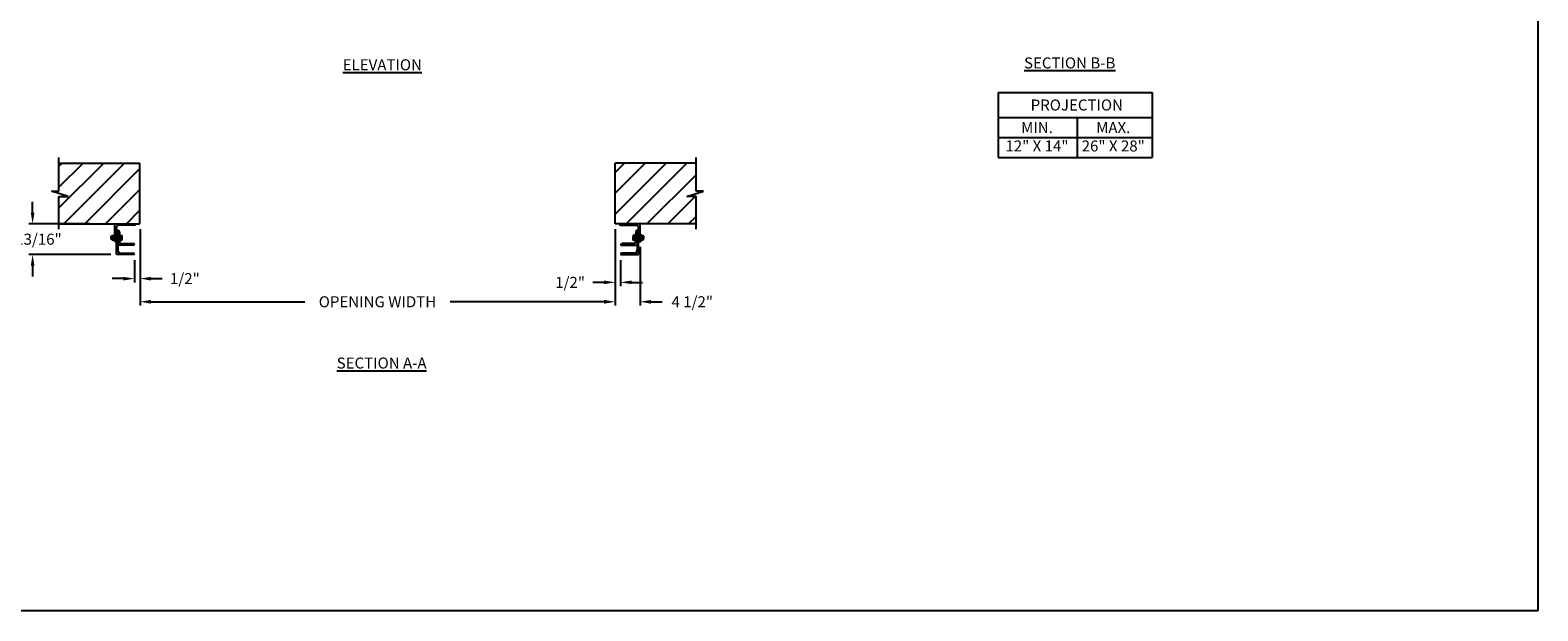
# Model space of a CAD drawing. Units: inches. Extents: x 170 to 312, y 215 to 248.
# Drawn here: x 176 to 189, y 234 to 239 of the extents above; entities that cross this region are included whole.
import ezdxf

# ---------------------------------------------------------------- set-up
doc = ezdxf.new("R2010")
doc.units = ezdxf.units.IN
doc.header["$LTSCALE"] = 0.25
doc.header["$MEASUREMENT"] = 0
doc.layers.add('ANNOTATIONS', color=1, linetype='Continuous')
doc.layers.add('MOTOR RH', color=7, linetype='Continuous')
doc.styles.add('ARIAL', font='arial.ttf', dxfattribs={"height": 0.09375})
doc.dimstyles.new('STANDARD$0', dxfattribs={"dimtxt": 0.09375, "dimasz": 0.09375, "dimexe": 0.03125, "dimexo": 0.046875, "dimgap": 0.09, "dimtad": 0, "dimtih": 1, "dimtoh": 1, "dimdec": 4, "dimzin": 0, "dimdsep": 46, "dimtxsty": 'ARIAL', "dimcen": 0.09, "dimadec": 0, "dimazin": 0, "dimtfac": 1, "dimtdec": 4, "dimtofl": 0, "dimtmove": 0, "dimatfit": 1, "dimfxl": 1, "dimtolj": 1, "dimtzin": 0, "dimarcsym": 0})
pattern_1 = [(45, (-1.9832, -13.09525), (-0.08838835, 0.08838835), [])]

# ---------------------------------------------------------------- blocks, each defined once
blk = doc.blocks.new('*D14')
at = {"layer": 'ANNOTATIONS', "color": 0, "lineweight": -2, "transparency": 16777216}
for p, q in [((176.28, 237.829), (176.28, 237.923)), ((176.77, 237.736), (176.249, 237.736)), ((176.945, 237.474), (176.249, 237.474)), ((176.28, 237.38), (176.28, 237.287))]:
    blk.add_line(p, q, dxfattribs=at)
at = {"layer": 'ANNOTATIONS', "color": 0, "transparency": 16777216}
for points in [[(176.265, 237.829), (176.296, 237.829), (176.28, 237.736)], [(176.265, 237.38), (176.296, 237.38), (176.28, 237.474)]]:
    blk.add_solid(points, dxfattribs=at)
at = {"layer": 'defpoints', "color": 0, "transparency": 16777216}
for p in [(176.817, 237.736), (176.28, 237.474), (176.992, 237.474)]:
    blk.add_point(p, dxfattribs=at)
at = {"layer": 'ANNOTATIONS', "color": 0, "transparency": 16777216, "insert": (176.28, 237.605), "char_height": 0.09375, "attachment_point": 5, "style": 'ARIAL'}
blk.add_mtext('\\A1;5 13/16"', dxfattribs=at)
blk = doc.blocks.new('*D15')
at = {"layer": 'ANNOTATIONS', "color": 0, "lineweight": -2, "transparency": 16777216}
for p, q in [((181.225, 237.689), (181.225, 237.207)), ((181.272, 237.427), (181.272, 237.207)), ((181.131, 237.238), (181.037, 237.238)), ((181.366, 237.238), (181.459, 237.238))]:
    blk.add_line(p, q, dxfattribs=at)
at = {"layer": 'ANNOTATIONS', "color": 0, "transparency": 16777216}
for points in [[(181.131, 237.254), (181.131, 237.223), (181.225, 237.238)], [(181.366, 237.254), (181.366, 237.223), (181.272, 237.238)]]:
    blk.add_solid(points, dxfattribs=at)
at = {"layer": 'defpoints', "color": 0, "transparency": 16777216}
for p in [(181.225, 237.736), (181.272, 237.474), (181.272, 237.238)]:
    blk.add_point(p, dxfattribs=at)
at = {"layer": 'ANNOTATIONS', "color": 0, "transparency": 16777216, "insert": (180.843, 237.238), "char_height": 0.0938, "attachment_point": 5, "style": 'ARIAL'}
blk.add_mtext('\\A1;1/2"', dxfattribs=at)
blk = doc.blocks.new('*D16')
at = {"layer": 'ANNOTATIONS', "color": 0, "lineweight": -2, "transparency": 16777216}
for p, q in [((177.192, 237.689), (177.192, 237.238)), ((177.145, 237.427), (177.145, 237.238)), ((177.051, 237.27), (176.957, 237.27)), ((177.285, 237.27), (177.379, 237.27))]:
    blk.add_line(p, q, dxfattribs=at)
at = {"layer": 'ANNOTATIONS', "color": 0, "transparency": 16777216}
for points in [[(177.051, 237.285), (177.051, 237.254), (177.145, 237.27)], [(177.285, 237.285), (177.285, 237.254), (177.192, 237.27)]]:
    blk.add_solid(points, dxfattribs=at)
at = {"layer": 'defpoints', "color": 0, "transparency": 16777216}
for p in [(177.192, 237.736), (177.145, 237.474), (177.145, 237.27)]:
    blk.add_point(p, dxfattribs=at)
at = {"layer": 'ANNOTATIONS', "color": 0, "transparency": 16777216, "insert": (177.573, 237.27), "char_height": 0.0938, "attachment_point": 5, "style": 'ARIAL'}
blk.add_mtext('\\A1;1/2"', dxfattribs=at)
blk = doc.blocks.new('*D19')
at = {"layer": 'ANNOTATIONS', "color": 0, "lineweight": -2, "transparency": 16777216}
for p, q in [((181.225, 237.689), (181.225, 237.042)), ((181.437, 237.539), (181.437, 237.042)), ((181.131, 237.073), (181.037, 237.073)), ((181.531, 237.073), (181.625, 237.073))]:
    blk.add_line(p, q, dxfattribs=at)
at = {"layer": 'ANNOTATIONS', "color": 0, "transparency": 16777216}
for points in [[(181.131, 237.089), (181.131, 237.057), (181.225, 237.073)], [(181.531, 237.089), (181.531, 237.057), (181.437, 237.073)]]:
    blk.add_solid(points, dxfattribs=at)
at = {"layer": 'defpoints', "color": 0, "transparency": 16777216}
for p in [(181.225, 237.736), (181.437, 237.586), (181.437, 237.073)]:
    blk.add_point(p, dxfattribs=at)
at = {"layer": 'ANNOTATIONS', "color": 0, "transparency": 16777216, "insert": (181.88, 237.073), "char_height": 0.0938, "attachment_point": 5, "style": 'ARIAL'}
blk.add_mtext('\\A1;4 1/2"', dxfattribs=at)
blk = doc.blocks.new('*D20')
at = {"layer": 'ANNOTATIONS', "color": 0, "lineweight": -2, "transparency": 16777216}
for p, q in [((177.192, 237.689), (177.192, 237.042)), ((181.225, 237.689), (181.225, 237.042)), ((177.285, 237.073), (178.592, 237.073)), ((181.131, 237.073), (179.825, 237.073))]:
    blk.add_line(p, q, dxfattribs=at)
at = {"layer": 'ANNOTATIONS', "color": 0, "transparency": 16777216}
for points in [[(177.285, 237.089), (177.285, 237.057), (177.192, 237.073)], [(181.131, 237.089), (181.131, 237.057), (181.225, 237.073)]]:
    blk.add_solid(points, dxfattribs=at)
at = {"layer": 'defpoints', "color": 0, "transparency": 16777216}
for p in [(177.192, 237.736), (181.225, 237.736), (181.225, 237.073)]:
    blk.add_point(p, dxfattribs=at)
at = {"layer": 'ANNOTATIONS', "color": 0, "transparency": 16777216, "insert": (179.208, 237.073), "char_height": 0.09375, "attachment_point": 5, "style": 'ARIAL'}
blk.add_mtext('\\A1;OPENING WIDTH', dxfattribs=at)

msp = doc.modelspace()

# ---------------------------------------------------------------- hatches: boundary and pattern name
at = {"layer": 'MOTOR RH'}
h = msp.add_hatch(dxfattribs=at)
h.set_pattern_fill('ANSI31', color=256, style=0)
h.set_pattern_definition(pattern_1)
h.paths.add_polyline_path([(177.19158, 238.25136), (176.50408, 238.25136), (176.50408, 238.01416), (176.43998, 238.01416), (176.58205, 237.96726), (176.50408, 237.96726), (176.50408, 237.73574), (177.19158, 237.73574), (177.19158, 237.89824)])
h = msp.add_hatch(dxfattribs=at)
h.set_pattern_fill('ANSI31', color=256, style=0)
h.set_pattern_definition(pattern_1)
h.paths.add_polyline_path([(181.97652, 238.01416), (181.91242, 238.01416), (181.91242, 238.25136), (181.22492, 238.25136), (181.22492, 237.73574), (181.24309, 237.73574), (181.91242, 237.73574), (181.91242, 237.96726), (181.83445, 237.96726)])

# ---------------------------------------------------------------- linework, layer by layer
at = {"layer": 'ANNOTATIONS'}
for p, q in [((184.47611, 238.85148), (184.47611, 238.30011)), ((184.47611, 238.85148), (185.78388, 238.85148)), ((185.78388, 238.85148), (185.78388, 238.30011)), ((184.47611, 238.64001), (185.78388, 238.64001)), ((185.14897, 238.64001), (185.14897, 238.30011)), ((184.47611, 238.47006), (185.78388, 238.47006)), ((184.47611, 238.30011), (185.78388, 238.30011))]:
    msp.add_line(p, q, dxfattribs=at)
at = {"layer": 'defpoints'}
msp.add_lwpolyline([(189.05875, 234.44685), (169.58887, 234.44685), (169.58887, 247.18196), (189.05875, 247.18196)], close=True, dxfattribs=at)
at = {"layer": 'MOTOR RH'}
for p, q in [((176.50408, 238.01416), (176.50408, 238.29824)), ((176.50408, 238.25136), (177.19158, 238.25136)), ((177.19158, 237.73574), (177.19158, 238.25136)), ((181.22492, 237.73574), (181.22492, 238.25136)), ((181.91242, 238.25136), (181.22492, 238.25136)), ((181.91242, 238.01416), (181.91242, 238.29824)), ((176.58205, 237.96726), (176.43998, 238.01416)), ((176.43998, 238.01416), (176.50408, 238.01416)), ((176.50408, 237.68886), (176.50408, 237.96726)), ((176.50408, 237.96726), (176.58205, 237.96726)), ((181.83445, 237.96726), (181.97652, 238.01416)), ((181.91242, 237.96726), (181.83445, 237.96726)), ((181.97652, 238.01416), (181.91242, 238.01416)), ((181.91242, 237.68886), (181.91242, 237.96726)), ((176.50408, 237.73574), (177.19158, 237.73574)), ((176.97908, 237.58574), (176.97908, 237.73574)), ((176.99158, 237.47405), (176.99158, 237.70449)), ((176.99158, 237.68886), (176.99159, 237.68886)), ((177.14159, 237.72324), (177.01033, 237.72324)), ((181.91242, 237.73574), (181.22492, 237.73574)), ((181.27491, 237.72324), (181.40617, 237.72324)), ((181.42492, 237.68886), (181.42491, 237.68886)), ((181.42492, 237.47405), (181.42492, 237.70449)), ((181.43742, 237.58574), (181.43742, 237.73574)), ((176.94658, 237.628), (176.94807, 237.62949)), ((176.94658, 237.60597), (176.94658, 237.628)), ((176.94807, 237.60449), (176.94658, 237.60597)), ((176.94807, 237.62949), (176.95168, 237.62949)), ((176.94807, 237.60449), (176.94807, 237.62949)), ((176.95168, 237.60449), (176.94807, 237.60449)), ((176.95168, 237.63574), (176.97408, 237.63574)), ((176.95168, 237.59824), (176.95168, 237.63574)), ((176.95168, 237.59824), (176.97408, 237.59824)), ((176.97158, 237.61699), (176.95418, 237.61699)), ((176.97408, 237.64824), (176.97908, 237.64824)), ((176.97408, 237.64824), (176.97408, 237.58574)), ((176.97908, 237.58574), (176.97408, 237.58574)), ((176.99157, 237.58574), (176.99158, 237.58574)), ((177.00408, 237.67949), (177.00409, 237.67949)), ((177.00408, 237.67949), (177.00408, 237.50843)), ((177.01658, 237.667), (177.01658, 237.58261)), ((177.01658, 237.64824), (177.02158, 237.64824)), ((177.01658, 237.637), (177.03606, 237.637)), ((177.01658, 237.61983), (177.02356, 237.61983)), ((177.01658, 237.59982), (177.02356, 237.59982)), ((177.01658, 237.59698), (177.03606, 237.59698)), ((177.02158, 237.58574), (177.01658, 237.58574)), ((177.02158, 237.637), (177.02158, 237.64824)), ((177.02158, 237.58574), (177.02158, 237.59698)), ((177.02523, 237.63574), (177.02523, 237.5984)), ((177.02523, 237.61983), (177.03606, 237.61983)), ((177.02523, 237.59982), (177.03606, 237.59982)), ((177.03221, 237.56699), (177.13222, 237.56699)), ((177.03773, 237.63574), (177.03773, 237.5984)), ((181.38429, 237.56699), (181.28428, 237.56699)), ((181.37877, 237.63574), (181.37877, 237.5984)), ((181.39992, 237.637), (181.38044, 237.637)), ((181.39127, 237.61983), (181.38044, 237.61983)), ((181.39127, 237.59982), (181.38044, 237.59982)), ((181.39992, 237.59698), (181.38044, 237.59698)), ((181.39127, 237.63574), (181.39127, 237.5984)), ((181.39992, 237.61983), (181.39294, 237.61983)), ((181.39992, 237.59982), (181.39294, 237.59982)), ((181.39992, 237.64824), (181.39492, 237.64824)), ((181.39492, 237.637), (181.39492, 237.64824)), ((181.39492, 237.58574), (181.39492, 237.59698)), ((181.39492, 237.58574), (181.39992, 237.58574)), ((181.39992, 237.667), (181.39992, 237.58261)), ((181.41242, 237.67949), (181.41241, 237.67949)), ((181.41242, 237.67949), (181.41242, 237.50843)), ((181.42493, 237.58574), (181.42492, 237.58574)), ((181.44242, 237.64824), (181.43742, 237.64824)), ((181.43742, 237.58574), (181.44242, 237.58574)), ((181.44242, 237.64824), (181.44242, 237.58574)), ((181.44242, 237.63574), (181.46482, 237.63574)), ((181.44242, 237.59824), (181.46482, 237.59824)), ((181.44492, 237.61699), (181.46232, 237.61699)), ((181.46482, 237.59824), (181.46482, 237.63574)), ((181.46843, 237.62949), (181.46482, 237.62949)), ((181.46482, 237.60449), (181.46843, 237.60449)), ((181.46992, 237.628), (181.46843, 237.62949)), ((181.46843, 237.60449), (181.46843, 237.62949)), ((181.46843, 237.60449), (181.46992, 237.60597)), ((181.46992, 237.60597), (181.46992, 237.628)), ((177.14471, 237.47405), (176.99158, 237.47405)), ((177.14471, 237.55449), (177.00408, 237.55449)), ((177.02596, 237.48655), (177.13222, 237.48655)), ((177.14471, 237.5545), (177.14471, 237.55449)), ((177.14471, 237.47406), (177.14471, 237.47405)), ((181.27179, 237.5545), (181.27179, 237.55449)), ((181.27179, 237.55449), (181.41242, 237.55449)), ((181.27179, 237.47406), (181.27179, 237.47405)), ((181.27179, 237.47405), (181.42492, 237.47405)), ((181.39054, 237.48655), (181.28428, 237.48655))]:
    msp.add_line(p, q, dxfattribs=at)
at = {"layer": 'MOTOR RH', "flags": 128}
for points in [[(177.02356, 237.637), (177.02477, 237.6363), (177.02523, 237.63557)], [(177.02356, 237.61983), (177.02477, 237.62404), (177.02523, 237.62841)], [(177.02523, 237.60983), (177.0242, 237.61758), (177.02356, 237.61983)], [(177.02356, 237.59982), (177.02512, 237.60733), (177.02523, 237.60983)], [(177.02356, 237.59698), (177.02477, 237.59767), (177.02523, 237.5984)], [(177.03606, 237.637), (177.03727, 237.6363), (177.03773, 237.63557)], [(177.03606, 237.61983), (177.03727, 237.62404), (177.03773, 237.62841)], [(177.03773, 237.60983), (177.0367, 237.61758), (177.03606, 237.61983)], [(177.03606, 237.59982), (177.03762, 237.60733), (177.03773, 237.60983)], [(177.03606, 237.59698), (177.03727, 237.59767), (177.03773, 237.5984)], [(181.38044, 237.637), (181.37923, 237.6363), (181.37877, 237.63557)], [(181.38044, 237.61983), (181.37923, 237.62404), (181.37877, 237.62841)], [(181.37877, 237.60983), (181.3798, 237.61758), (181.38044, 237.61983)], [(181.38044, 237.59982), (181.37888, 237.60733), (181.37877, 237.60983)], [(181.38044, 237.59698), (181.37923, 237.59767), (181.37877, 237.5984)], [(181.39294, 237.637), (181.39173, 237.6363), (181.39127, 237.63557)], [(181.39294, 237.61983), (181.39173, 237.62404), (181.39127, 237.62841)], [(181.39127, 237.60983), (181.3923, 237.61758), (181.39294, 237.61983)], [(181.39294, 237.59982), (181.39138, 237.60733), (181.39127, 237.60983)], [(181.39294, 237.59698), (181.39173, 237.59767), (181.39127, 237.5984)]]:
    msp.add_lwpolyline(points, dxfattribs=at)
at = {"layer": 'MOTOR RH'}
for centre, radius, start, end in [((177.01033, 237.70449), 0.01875, 90, 180), ((176.99159, 237.67637), 0.01249, 0, 90), ((177.14159, 237.73573), 0.01249, 270, 0), ((181.27491, 237.73573), 0.01249, 180, 270), ((181.40617, 237.70449), 0.01875, 0, 90), ((181.42491, 237.67637), 0.01249, 90, 180), ((176.9747, 237.62524), 0.02304, 152.913174, 177.22408), ((176.97055, 237.62637), 0.01886, 180.027798, 209.834947), ((176.9747, 237.60649), 0.02304, 152.913175, 177.224058), ((176.97055, 237.60762), 0.01886, 180.027798, 209.834947), ((176.95107, 237.62524), 0.02304, 2.77592, 27.086826), ((176.95522, 237.62637), 0.01886, 330.165053, 359.972202), ((176.95107, 237.60649), 0.02304, 2.775942, 27.086825), ((176.95522, 237.60762), 0.01886, 330.165053, 359.972202), ((176.97909, 237.59823), 0.01249, 270, 0), ((177.00409, 237.667), 0.01249, 0, 90), ((177.03221, 237.58261), 0.01562, 180, 270), ((177.00022, 237.62799), 0.02502, 0.97621, 21.106816), ((177.023, 237.59746), 0.00243, 22.723879, 76.579246), ((177.01272, 237.62799), 0.02502, 0.97631, 21.106527), ((177.0355, 237.59746), 0.00243, 22.723939, 76.57869), ((177.13222, 237.5545), 0.01249, 0, 90), ((181.28428, 237.5545), 0.01249, 90, 180), ((181.40378, 237.62799), 0.02502, 158.893473, 179.02369), ((181.381, 237.59746), 0.00243, 103.42131, 157.276061), ((181.38429, 237.58261), 0.01562, 270, 0), ((181.41628, 237.62799), 0.02502, 158.893184, 179.02379), ((181.3935, 237.59746), 0.00243, 103.420754, 157.276121), ((181.41241, 237.667), 0.01249, 90, 180), ((181.43741, 237.59823), 0.01249, 180, 270), ((181.46543, 237.62524), 0.02304, 152.913174, 177.22408), ((181.46128, 237.62637), 0.01886, 180.027798, 209.834947), ((181.46543, 237.60649), 0.02304, 152.913175, 177.224058), ((181.46128, 237.60762), 0.01886, 180.027798, 209.834947), ((181.4418, 237.62524), 0.02304, 2.77592, 27.086826), ((181.44595, 237.62637), 0.01886, 330.165053, 359.972202), ((181.4418, 237.60649), 0.02304, 2.775942, 27.086825), ((181.44595, 237.60762), 0.01886, 330.165053, 359.972202), ((177.02596, 237.50843), 0.02188, 180, 270), ((177.13222, 237.47406), 0.01249, 0, 90), ((181.28428, 237.47406), 0.01249, 90, 180), ((181.39054, 237.50843), 0.02188, 270, 0)]:
    msp.add_arc(centre, radius, start, end, dxfattribs=at)

# ---------------------------------------------------------------- texts
at = {"layer": 'ANNOTATIONS', "char_height": 0.09375, "attachment_point": 2, "style": 'ARIAL'}
for s, insert, width in [('{\\LELEVATION}', (179.24914, 239.13353), 3.0834986), ('{\\LSECTION B-B}', (185.08463, 239.1495), 1.3823677), ('{\\LSECTION A-A}', (179.24323, 236.59935), 1.3823677)]:
    msp.add_mtext(s, dxfattribs=dict(at, insert=insert, width=width))
for s, width, insert in [('PROJECTION ', 1.7594917, (185.14481, 238.79205)), ('MIN.\\P12" X 14" ', 0.6711642, (184.80668, 238.60006)), ('MAX.\\P26" X 28"', 0.6567117, (185.45411, 238.60006))]:
    msp.add_mtext_dynamic_manual_height_columns(s, width=width, gutter_width=1.36268, heights=[0], dxfattribs=dict(at, insert=insert))

# ---------------------------------------------------------------- dimensions: what is measured, and where the dimension line sits
at = {"layer": 'ANNOTATIONS'}
for base, p1, p2, angle, text, picture, middle in [((176.28024, 237.47405), (176.81658, 237.73573), (176.99158, 237.47405), 90, '5 13/16"', '*D14', (176.28024, 237.60489)), ((177.14471, 237.26963), (177.19158, 237.73574), (177.14471, 237.47405), 180, '1/2"', '*D16', (177.57316, 237.26963))]:
    dim = msp.add_linear_dim(base=base, p1=p1, p2=p2, angle=angle, text=text, dimstyle='STANDARD$0', dxfattribs=at)
    dim.commit()
    dim.dimension.update_dxf_attribs({"geometry": picture, "text_midpoint": middle, "dimtype": 160})
dim = msp.add_aligned_dim(p1=(177.19158, 237.73574), p2=(181.22492, 237.73574), distance=-0.6628, text='OPENING WIDTH', dimstyle='STANDARD$0', dxfattribs=at)
dim.commit()
dim.dimension.update_dxf_attribs({"geometry": '*D20', "text_midpoint": (179.20825, 237.07293)})
for base, p2, text, picture, middle in [((181.27179, 237.23838), (181.27179, 237.47405), '1/2"', '*D15', (180.84334, 237.23838)), ((181.43742, 237.07293), (181.43742, 237.58574), '4 1/2"', '*D19', (181.87991, 237.07293))]:
    dim = msp.add_linear_dim(base=base, p1=(181.22492, 237.73574), p2=p2, text=text, dimstyle='STANDARD$0', dxfattribs=at)
    dim.commit()
    dim.dimension.update_dxf_attribs({"geometry": picture, "text_midpoint": middle, "dimtype": 160})

doc.saveas('drawing.dxf')
